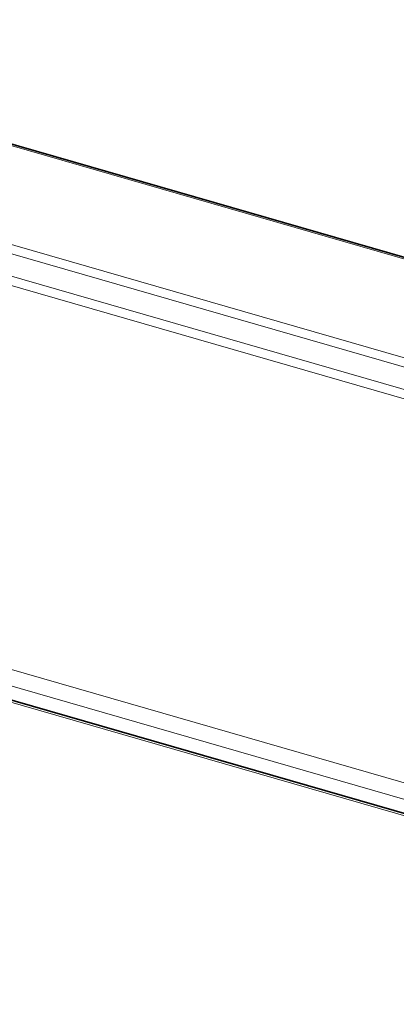
# Model space of a CAD drawing. Units: inches. Extents: x 12 to 116, y -3 to 85.
# Drawn here: x 108 to 109, y 74 to 76 of the extents above; entities that cross this region are included whole.
import ezdxf

# ---------------------------------------------------------------- set-up
doc = ezdxf.new("R2010")
doc.units = ezdxf.units.IN
doc.header["$MEASUREMENT"] = 0

msp = doc.modelspace()

# ---------------------------------------------------------------- linework, layer by layer
at = {"color": 7, "lineweight": 9}
for points in [[(103.5651, 76.9252), (111.6449, 74.5928)], [(111.6352, 74.511), (103.5169, 76.8545)], [(104.3143, 75.8351), (109.3538, 74.3803)], [(104.2664, 75.8148), (109.3617, 74.3439)], [(104.1874, 75.8042), (109.4403, 74.2878)]]:
    msp.add_lwpolyline(points, dxfattribs=at)
msp.add_lwpolyline([(111.636, 74.5761), (111.6441, 74.5277), (103.5258, 76.8712), (103.5561, 76.9085)], close=True, dxfattribs=at)
at = {"color": 7, "lineweight": 35}
for points in [[(111.8261, 74.7467), (107.5972, 75.9674), (107.5844, 75.9714), (107.5647, 75.9789), (107.548, 75.987), (107.5346, 75.9954), (107.5244, 76.0037)], [(104.1888, 75.8084), (109.4418, 74.2919)]]:
    msp.add_lwpolyline(points, dxfattribs=at)
at = {"color": 7, "lineweight": 9}
for points in [[(111.8204, 74.7447, -0.004391), (111.826, 74.7465), (111.8254, 74.7466), (111.8248, 74.7466), (111.8242, 74.7466), (111.8236, 74.7465), (111.8233, 74.7464), (111.8227, 74.7462), (111.8221, 74.7459), (111.8216, 74.7456), (111.8211, 74.7453), (111.8206, 74.7449), (111.8204, 74.7447), (107.5914, 75.9655)], [(100.6029, 74.3421, 0.000523), (110.6079, 71.4539)], [(110.6317, 71.2547), (110.6317, 71.2559), (110.6316, 71.257), (110.6316, 71.2581), (110.6315, 71.2592), (110.6314, 71.2602), (110.6313, 71.2612), (110.6026, 71.393), (109.9413, 71.5844, 0.000333), (100.5977, 74.2812, -0.099919), (100.6029, 74.3421)]]:
    msp.add_lwpolyline(points, format="xyb", dxfattribs=at)

doc.saveas('drawing.dxf')
